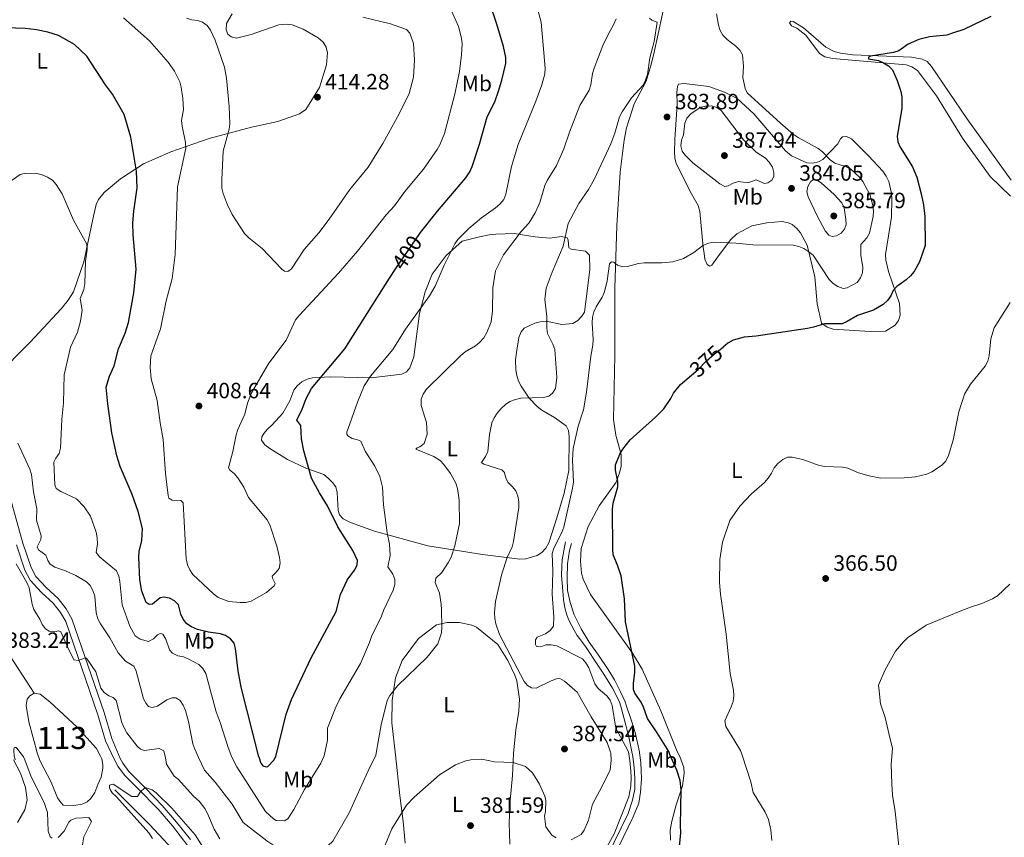
# Model space of a CAD drawing. Units: metres. Extents: x 587243 to 594148, y 4705846 to 4710562.
# Drawn here: x 589272 to 589718, y 4708150 to 4708520 of the extents above; entities that cross this region are included whole.
import ezdxf
from ezdxf.enums import TextEntityAlignment as Align

# ---------------------------------------------------------------- set-up
doc = ezdxf.new("R2010")
doc.units = ezdxf.units.M
doc.header["$MEASUREMENT"] = 0
doc.linetypes.add('DGN Style 3', pattern=[104.39072, 74.5648, -29.82592])
doc.linetypes.add('DGN Style 5', pattern=[52.19536, 22.36944, -29.82592])
for name, color, linetype, lineweight in [('Nivel 11', 7, 'Continuous', 0), ('Nivel 12', 7, 'Continuous', 0), ('Nivel 21', 7, 'Continuous', 0), ('Nivel 22', 7, 'Continuous', 0), ('Nivel 36', 7, 'Continuous', 0), ('Nivel 37', 7, 'Continuous', 0), ('Nivel 4', 7, 'Continuous', 0), ('Nivel 41', 7, 'Continuous', 0), ('Nivel 48', 7, 'Continuous', 0), ('Nivel 5', 7, 'Continuous', 0), ('Nivel 51', 7, 'Continuous', 0), ('Nivel 7', 7, 'Continuous', 0)]:
    doc.layers.add(name, color=color, linetype=linetype, lineweight=lineweight)
doc.styles.add('Style-Arial', font='txt')
doc.styles.add('Style-Arial Narrow', font='txt')
doc.styles.add('Style-Helvetica-Narrow-Oblique', font='txt')

# ---------------------------------------------------------------- blocks, each defined once
blk = doc.blocks.new('5PATER')
at = {"layer": 'Nivel 7', "linetype": 'Continuous', "lineweight": 0}
h = blk.add_hatch(color=51, dxfattribs=at)
edge = h.paths.add_edge_path()
edge.add_ellipse((0, 0), major_axis=(-11, -11.1), ratio=0.999422, start_angle=0, end_angle=360)

msp = doc.modelspace()

# ---------------------------------------------------------------- linework, layer by layer
at = {"layer": 'Nivel 11', "color": 142, "linetype": 'DGN Style 3', "lineweight": 13}
for points in [[(589053.72, 4708500.27, 395.12), (589078.35, 4708476.68, 393.55), (589098.82, 4708458.68, 391.74), (589103.26, 4708453.72, 390.28), (589125.6, 4708424.97, 389.92), (589147.15, 4708398.03, 389.44), (589164.27, 4708377.31, 388.35), (589181.76, 4708353.96, 387.14), (589215.19, 4708302.61, 385.2), (589232.63, 4708280.27, 384.72), (589248.62, 4708260.41, 384.24), (589267.99, 4708232.13, 382.79), (589278.86, 4708215.33, 382.06)], [(589315.37, 4708171.66, 379.11), (589331.06, 4708155.87, 377.8), (589351.64, 4708133.97, 377.06), (589363.12, 4708120.78, 376.31), (589370.02, 4708113.82, 375.74), (589378.48, 4708107.44, 375.37), (589390.34, 4708100.29, 375.37), (589401.16, 4708095.44, 374.43), (589408.35, 4708091.06, 373.77), (589416.14, 4708083.4, 373.12), (589428.45, 4708070.37, 372.27), (589450.06, 4708045.99, 371.14), (589461.34, 4708034.79, 370.58), (589472.03, 4708025.07, 370.11), (589481.08, 4708018.89, 369.64), (589492.96, 4708013.12, 369.26), (589505.23, 4708007.78, 369.17), (589511.92, 4708004.17, 368.98), (589517.4, 4708000.33, 368.89), (589524.85, 4707992.18, 368.42), (589534.81, 4707979.18, 367.58), (589550.24, 4707957.78, 366.26), (589557.16, 4707949.25, 365.88), (589562.11, 4707945.39, 365.88)]]:
    msp.add_polyline3d(points, dxfattribs=at)
at = {"layer": 'Nivel 12', "color": 142, "linetype": 'Continuous', "lineweight": 0, "elevation": 382.02, "flags": 128}
msp.add_lwpolyline([(589309.41, 4708185.67), (589309.97, 4708183.07), (589310, 4708181.34), (589309.25, 4708177.4), (589307.68, 4708174.08), (589306.32, 4708170.41), (589304.42, 4708167.67), (589302.76, 4708166.21), (589300.59, 4708165.13), (589296.73, 4708164.45), (589291.92, 4708164.68), (589290.39, 4708166.46), (589289.42, 4708167.91), (589286.46, 4708175.13), (589281.53, 4708184.59), (589281.28, 4708185.31)], dxfattribs=at)
at = {"layer": 'Nivel 12', "color": 142, "linetype": 'Continuous', "lineweight": 0}
for points in [[(589281.28, 4708185.31, 382.02), (589280.29, 4708187.9, 382.06), (589276.44, 4708202.34, 382.06), (589275.12, 4708209.71, 382.06), (589275.67, 4708212.61, 382.06), (589276.9, 4708214.22, 382.06), (589278.86, 4708215.33, 382.06)], [(589278.86, 4708215.33, 382.06), (589281.6, 4708214.86, 382.06), (589285.96, 4708211.44, 382.06), (589298.34, 4708199.92, 382.06), (589307.13, 4708190.3, 382.06), (589308.74, 4708187.17, 382.02), (589309.41, 4708185.67, 382.02)]]:
    msp.add_polyline3d(points, dxfattribs=at)
at = {"layer": 'Nivel 21', "color": 7, "linetype": 'Continuous', "lineweight": 0}
for points in [[(589255.34, 4708353.47, 389.41), (589257, 4708351.64, 389.45), (589261.21, 4708345.19, 389.21), (589263.82, 4708339.59, 388.85), (589265.33, 4708330.06, 388.6), (589266.8, 4708312.16, 387.27), (589267.75, 4708305.78, 386.79), (589268.76, 4708301.33, 386.55), (589273.64, 4708283.38, 386.43), (589277.4, 4708272.26, 386.79), (589279.54, 4708268.26, 386.79), (589284.3, 4708263.16, 386.67), (589289.68, 4708258.25, 387.4), (589293.32, 4708253.63, 387.4), (589295.96, 4708249.05, 387.15), (589310.5, 4708206.56, 384.01), (589314.05, 4708194.81, 382.92), (589317.8, 4708185.78, 381.58)], [(589553.08, 4708188.79, 378.28), (589551.09, 4708197.56, 377.53), (589549.5, 4708202.88, 377.23), (589547.1, 4708209.97, 377.38), (589546.56, 4708211.43, 377.61), (589544.43, 4708215.94, 377.68), (589541.76, 4708221.35, 377.98), (589538.83, 4708226.06, 378.28), (589534.47, 4708232.61, 378.06), (589530.25, 4708238.54, 377.83), (589526.65, 4708244.45, 377.68), (589523.44, 4708250.88, 377.91), (589521.65, 4708256.41, 378.28), (589520.38, 4708261.89, 378.66), (589520.23, 4708267.38, 378.81), (589520.49, 4708273.95, 378.21), (589521.37, 4708280.03, 378.28), (589522.21, 4708283.2, 378.28)], [(589537.85, 4708058.33, 373.49), (589536.42, 4708062.91, 373.58), (589533.29, 4708071.52, 374.8), (589529.16, 4708077.69, 375.09), (589527.21, 4708082.3, 375.34), (589527.09, 4708086.94, 376.4), (589528.79, 4708096.79, 376.44), (589531.31, 4708108.16, 377.07), (589538.48, 4708133.64, 378.52), (589541.17, 4708140.62, 378.44), (589550.23, 4708159.29, 378.76), (589552.77, 4708165.55, 378.84), (589553.56, 4708170.49, 378.84), (589553.96, 4708176.53, 378.84), (589553.67, 4708183.92, 378.53), (589553.14, 4708188.41, 378.28), (589553.08, 4708188.79, 378.28)], [(589317.8, 4708185.78, 381.58), (589318.94, 4708183.64, 381.35), (589321.66, 4708179.96, 380.82), (589329.16, 4708172.49, 379.48), (589333.4, 4708168.1, 379.43), (589336.84, 4708164.54, 379.38), (589343.35, 4708156.97, 378.78), (589349.68, 4708149.05, 378.57)]]:
    msp.add_polyline3d(points, dxfattribs=at)
at = {"layer": 'Nivel 21', "color": 7, "linetype": 'DGN Style 3', "lineweight": 0}
for points in [[(589270.75, 4708282.5, 386.43), (589274.62, 4708271.05, 386.79), (589277.07, 4708266.49, 386.79), (589282.18, 4708261.01, 386.67), (589287.46, 4708256.18, 387.4), (589290.82, 4708251.93, 387.4), (589293.2, 4708247.79, 387.15), (589307.62, 4708205.63, 384.01), (589311.19, 4708193.83, 382.92), (589314.9, 4708185.74, 381.71)], [(589549.56, 4708188.75, 378.3), (589548.29, 4708195.56, 377.77), (589548.02, 4708196.55, 377.92), (589547.84, 4708197.27, 377.87), (589546.95, 4708200.87, 377.25), (589544.82, 4708208.82, 377.7), (589544.12, 4708210.96, 377.72), (589543.18, 4708213.23, 377.77), (589540.86, 4708217.63, 378.3), (589536.95, 4708224.03, 378.45), (589534.26, 4708228.1, 378.38), (589528.55, 4708236.49, 378.07), (589525.84, 4708240.06, 377.71), (589524.82, 4708241.55, 377.8), (589523.4, 4708243.87, 378.15), (589521.34, 4708247.87, 377.9), (589520.76, 4708249.21, 377.98), (589520.02, 4708251.31, 378.25), (589519.32, 4708254.04, 378.47), (589518.67, 4708257.73, 378.56), (589518.52, 4708259.91, 378.67), (589517.97, 4708265.13, 378.6), (589517.78, 4708268.59, 378.6), (589517.85, 4708272.71, 378.59), (589518.1, 4708275.7, 378.56), (589519.58, 4708283.84, 378.3)], [(589549.56, 4708188.75, 378.3), (589550.08, 4708186.68, 378.28), (589550.73, 4708181.73, 378.65), (589550.97, 4708176.79, 378.66), (589550.9, 4708171.85, 378.56), (589549.87, 4708166.97, 378.84), (589547.93, 4708160.8, 378.84), (589538.39, 4708141.46, 378.28), (589535.21, 4708134.43, 378.66), (589533.46, 4708127.76, 378.66), (589531.82, 4708119.7, 377.81), (589528.86, 4708109.91, 377.25), (589527.53, 4708101.63, 376.68), (589525.62, 4708094.53, 376.4), (589523.32, 4708086.39, 375.56), (589522.42, 4708084.55, 375.56), (589520.84, 4708083.41, 375.46), (589517.84, 4708083.19, 375.46), (589513.35, 4708084.35, 375.28)], [(589314.9, 4708185.74, 381.71), (589316.75, 4708182.26, 381.35), (589319.7, 4708178.27, 380.82), (589327.33, 4708170.68, 379.48), (589333.46, 4708164.33, 379.4), (589334.94, 4708162.8, 379.38), (589341.44, 4708155.23, 378.77), (589348.49, 4708146.24, 378.55)]]:
    msp.add_polyline3d(points, dxfattribs=at)
at = {"layer": 'Nivel 22', "color": 30, "linetype": 'DGN Style 5', "lineweight": 30, "flags": 128}
for points, elevation in [([(589442.74, 4708407.67), (589453.54, 4708423.53)], 400), ([(589576.57, 4708359.33), (589579.64, 4708361.97), (589583.23, 4708365.69), (589587.1, 4708369.11), (589590.92, 4708372.11)], 375)]:
    msp.add_lwpolyline(points, dxfattribs=dict(at, elevation=elevation))
at = {"layer": 'Nivel 36', "color": 92, "linetype": 'Continuous', "lineweight": 0}
for points in [[(589565.41, 4708532.24, 384.74), (589559.62, 4708504.97, 385.61), (589558.19, 4708499.63, 385.61), (589556.08, 4708492.62, 385.61), (589550.65, 4708482.27, 385.42), (589547.18, 4708471.39, 384.93), (589546.16, 4708465.83, 384.84), (589544.27, 4708451.4, 383.87), (589542.82, 4708427.07, 382.13), (589541.89, 4708398.81, 380), (589541.93, 4708368.36, 378.55), (589541.34, 4708339.35, 377.2), (589542.41, 4708332.19, 376.81), (589544.73, 4708323.4, 376.13), (589544.77, 4708318.13, 376.03), (589544.2, 4708315.63, 376.03), (589542.44, 4708310.89, 376.03), (589534.77, 4708300.26, 377.29), (589529.84, 4708290.86, 377.78), (589526.64, 4708280.85, 377.97), (589526.39, 4708275.18, 378.06), (589526.75, 4708269.77, 377.97), (589527.59, 4708266.95, 377.78), (589530.82, 4708259.99, 377.68), (589549.87, 4708233.47, 376.03), (589554.28, 4708226.18, 375.45), (589562.7, 4708207.4, 375.26), (589570.2, 4708189.01, 374.54)], [(589368.5, 4708523.06, 411.96), (589366.01, 4708518.74, 411.67), (589365.77, 4708515.86, 411.57), (589366.58, 4708513.81, 411.67), (589368.11, 4708512.57, 411.76), (589370.47, 4708512, 412.05), (589377.12, 4708513.74, 413.12), (589389.68, 4708518.04, 413.41), (589392.92, 4708518.36, 413.5), (589395.65, 4708518.04, 413.6), (589400.63, 4708516.13, 413.7), (589407.5, 4708512.22, 413.79), (589409.69, 4708510.24, 413.79), (589411.13, 4708507.99, 413.79), (589411.66, 4708505.31, 413.89), (589411.24, 4708499.94, 414.08), (589408.05, 4708489.62, 414.76), (589401.9, 4708479.69, 414.86), (589398.98, 4708477.83, 414.76), (589389.24, 4708474.31, 414.18), (589377.29, 4708471.67, 412.25), (589358.18, 4708466.57, 408.57), (589340.67, 4708460.62, 404.12), (589328.4, 4708455.1, 401.8), (589317.91, 4708448.28, 398.99), (589310.48, 4708442.16, 397.54), (589307.93, 4708439, 397.35), (589306.97, 4708436.63, 397.35), (589305.77, 4708431.37, 397.16), (589301.34, 4708410.76, 395.22), (589296.62, 4708397.19, 395.03), (589294.18, 4708393.42, 394.83), (589290.98, 4708389.38, 394.64), (589277.04, 4708374.31, 392.32), (589261.42, 4708358.78, 390.09)], [(589721.21, 4708440.45, 372.87), (589712.02, 4708449.31, 373.45), (589699.46, 4708466.66, 374.9), (589687.59, 4708485.87, 375.39), (589679, 4708497.36, 376.07), (589676.52, 4708499.05, 376.36), (589673.88, 4708499.97, 376.84), (589640.57, 4708502.8, 378.1), (589637, 4708503.63, 378.2), (589634.6, 4708505.09, 378.2), (589628.43, 4708513.34, 378.58), (589624.31, 4708516.49, 378.49), (589621.9, 4708517.64, 378.49), (589621.04, 4708519.03, 378.49), (589621.66, 4708519.73, 378.49), (589622.74, 4708519.51, 378.39), (589627.33, 4708516.67, 378.29), (589637.44, 4708507.9, 377.81), (589641.33, 4708506.06, 377.52), (589644.12, 4708505.22, 377.32), (589649.77, 4708504.48, 376.26), (589676.34, 4708503.39, 375.49), (589681.14, 4708502.56, 375.49), (589683.4, 4708501.41, 375.39), (589685.34, 4708499.26, 375.29), (589701.35, 4708475.57, 373.55), (589721.48, 4708447.73, 372.68)], [(589664.56, 4708379.36, 374.62), (589668.91, 4708382.03, 374.71), (589670.45, 4708384.13, 374.71), (589671.21, 4708386.54, 374.9), (589670.87, 4708391.88, 375.29), (589665.91, 4708406.33, 376.94), (589664.72, 4708411.51, 377.9), (589664.55, 4708414.07, 377.9), (589667.32, 4708430.96, 377.52), (589667.43, 4708439.17, 377.52), (589667.18, 4708441.88, 377.52), (589666.07, 4708447.14, 377.52), (589664.82, 4708449.53, 377.42), (589663.26, 4708451.77, 377.42), (589656.87, 4708458.7, 378.1), (589649.18, 4708466.44, 378.19), (589646.88, 4708467.48, 378.58), (589645.03, 4708467.38, 379.16), (589644.14, 4708466.49, 379.16), (589642.95, 4708464.1, 379.55), (589636.18, 4708457.08, 381.97), (589634.22, 4708456.05, 382.26), (589631.54, 4708455.45, 382.74), (589628.83, 4708455.54, 382.84), (589621.92, 4708458.74, 383.52), (589619.24, 4708461.01, 383.22), (589615.54, 4708465.15, 383.22), (589604.89, 4708477.77, 381.39), (589597.32, 4708484.74, 381.97), (589591.59, 4708487.54, 381.97), (589584.48, 4708490.12, 382.64), (589573.25, 4708491.47, 383.8), (589570.71, 4708491.18, 384.1), (589570.22, 4708490.15, 384.1), (589569.98, 4708487.43, 384.1), (589570.18, 4708482.01, 384), (589569.07, 4708466.07, 384.58), (589568.9, 4708460.4, 384.48), (589569.11, 4708457.86, 384.39), (589569.63, 4708455.33, 384.1), (589576.63, 4708441.51, 383.13), (589579.69, 4708436.24, 382.74), (589580.45, 4708433.57, 382.74), (589581.91, 4708417.37, 380.23), (589582.37, 4708414.53, 379.64), (589582.73, 4708411.99, 379.55), (589583.72, 4708409.48, 379.64), (589584.92, 4708408.77, 379.64), (589585.9, 4708409.21, 379.74), (589588.86, 4708413.39, 379.94), (589594.44, 4708420.81, 380.81), (589597.17, 4708423.43, 381), (589603.96, 4708426.97, 381.1), (589610.71, 4708428.4, 381.1), (589617.65, 4708428.99, 381.48), (589620.63, 4708428.37, 381.58), (589622.3, 4708427.61, 381.58), (589624.32, 4708425.85, 381.58), (589625.98, 4708423.93, 381.48), (589628.98, 4708418.27, 381.29), (589632.52, 4708403.89, 379.55), (589633.54, 4708391.69, 378.29), (589635.55, 4708382.89, 376.45), (589638.04, 4708381.08, 376.07), (589640.88, 4708380.22, 375.78), (589657.59, 4708379.23, 374.9), (589664.56, 4708379.36, 374.62)], [(589522.06, 4708416.4, 385.02), (589528.54, 4708415.5, 383.57), (589530.48, 4708413.82, 383.38), (589530.52, 4708407.16, 383.28), (589528.18, 4708387.97, 383.19), (589526.97, 4708386.05, 383.28), (589525.13, 4708384.17, 383.38), (589522.88, 4708382.73, 383.48), (589517.94, 4708382.32, 383.96), (589510.81, 4708383.81, 385.99), (589508.11, 4708383.6, 386.57), (589505.66, 4708383, 387.15), (589500.82, 4708380.66, 388.41), (589499.44, 4708378.96, 388.7), (589498.33, 4708376.5, 388.9), (589497.28, 4708369.7, 389.38), (589496.92, 4708366.35, 389.09), (589497, 4708361.78, 388.51), (589497.44, 4708359.17, 387.83), (589498.27, 4708356.73, 387.73), (589499.47, 4708354.47, 387.15), (589503.09, 4708348.93, 386.09), (589506.69, 4708345.24, 385.51), (589508.87, 4708343.57, 384.64), (589514.63, 4708340.23, 382.7), (589519.78, 4708336.39, 382.32), (589520.9, 4708334.28, 382.03), (589521.19, 4708331.66, 381.83), (589520.99, 4708316.15, 381.54), (589518.96, 4708305.97, 382.32), (589515.6, 4708294.71, 382.99), (589512.07, 4708283.52, 382.9), (589510.66, 4708280.97, 382.9), (589508.89, 4708279.09, 382.9), (589506.72, 4708277.67, 383.38), (589501.52, 4708276.23, 384.44), (589498.82, 4708276.09, 385.32), (589481.97, 4708278.16, 388.31), (589457.2, 4708282.14, 392.57), (589433.07, 4708288.71, 397.31), (589422.09, 4708292.64, 399.73), (589418.83, 4708294.33, 400.02), (589417.18, 4708296.18, 400.12), (589416.62, 4708298.09, 400.12), (589416.04, 4708306.27, 399.34), (589415.44, 4708308.8, 399.34), (589414.02, 4708310.82, 399.44), (589411.98, 4708312.73, 399.63), (589410.03, 4708314.41, 399.73), (589401.9, 4708317.24, 400.6), (589393.56, 4708321.22, 401.96), (589385.55, 4708326.15, 403.5), (589383.37, 4708327.82, 403.5), (589381.87, 4708329.91, 403.5), (589381.94, 4708331.54, 403.5), (589382.87, 4708332.99, 403.41), (589384.55, 4708335.01, 403.21), (589386.7, 4708336.83, 403.12), (589391.54, 4708342.19, 402.15), (589394.66, 4708347.78, 402.15), (589396.42, 4708352.6, 402.44), (589397.94, 4708354.62, 402.34), (589400.1, 4708356.43, 401.86), (589402.44, 4708357.56, 401.57), (589404.89, 4708358.16, 401.37), (589410.14, 4708358.51, 401.28), (589413.23, 4708358.67, 400.31), (589431.55, 4708358.15, 395.28), (589445.34, 4708359.79, 394.12), (589447.45, 4708360.91, 393.73), (589448.98, 4708362.77, 393.64), (589450.81, 4708367.75, 393.73), (589453.44, 4708387.26, 395.67), (589455.95, 4708397.08, 396.44), (589459.18, 4708405.07, 396.63), (589465.55, 4708413.62, 396.25), (589472.74, 4708420.04, 395.76), (589480.53, 4708422.07, 394.41), (589484.91, 4708422.92, 394.12), (589487.91, 4708423.23, 393.64), (589496.34, 4708423.51, 392.96), (589505.8, 4708421.99, 388.99), (589512.49, 4708421.49, 387.73), (589517.73, 4708422.15, 385.9), (589520.23, 4708421.65, 385.61), (589520.75, 4708420.6, 385.51), (589521.09, 4708417.05, 385.02), (589522.06, 4708416.4, 385.02)], [(589442.52, 4708187.38, 388.35), (589440.93, 4708201.92, 390.13), (589441.02, 4708212.07, 390.98), (589442.5, 4708222.3, 391.22), (589445.5, 4708230.13, 391.95), (589452.88, 4708240.2, 391.7), (589461.17, 4708246.37, 390.74), (589465.92, 4708247.31, 390.01), (589471.5, 4708247.45, 389.04), (589477.14, 4708246.19, 387.84), (589479.21, 4708245.21, 387.47), (589488.84, 4708237.34, 386.26), (589493.47, 4708230.22, 386.63), (589496.61, 4708223.49, 386.99), (589497.51, 4708220.98, 386.87), (589498.64, 4708212.67, 387.11), (589498.38, 4708207.23, 387.11), (589497.12, 4708198.79, 386.87), (589496.01, 4708188.06, 385.69)], [(589446.9, 4708147.5, 382.87), (589446.01, 4708157.27, 384.38), (589444.51, 4708169.07, 386.06), (589442.52, 4708187.38, 388.35)], [(589496.01, 4708188.06, 385.69), (589495.55, 4708178.03, 384), (589494.51, 4708166.69, 383.06), (589493.97, 4708156.57, 381.75), (589494.37, 4708146.96, 380.52)], [(589567.05, 4708148.85, 375.46), (589566.95, 4708153.3, 375.56), (589567.71, 4708157.36, 375.46), (589569.73, 4708164.82, 375.37), (589572.49, 4708173.46, 374.9), (589573.32, 4708179.08, 374.8), (589573.1, 4708181.72, 374.8), (589571.3, 4708186.71, 374.62), (589570.2, 4708189.01, 374.54)], [(589271.34, 4708156.77, 387.16), (589274.64, 4708162.52, 386.32), (589275.72, 4708167.13, 386.13), (589274.95, 4708172.67, 385.76), (589272.58, 4708179.15, 385.1), (589269.44, 4708185.16, 384.9)]]:
    msp.add_polyline3d(points, dxfattribs=at)
at = {"layer": 'Nivel 4', "color": 30, "linetype": 'Continuous', "lineweight": 30, "flags": 128}
for points, elevation in [([(589453.54, 4708423.53), (589453.83, 4708423.95), (589461.51, 4708433.68), (589474.32, 4708448.76), (589476.27, 4708451.56), (589477.28, 4708453.85), (589480.53, 4708464.06), (589484.06, 4708476.37), (589487.49, 4708483.17), (589489.2, 4708487.96), (589490.74, 4708492.96), (589492.57, 4708500.62), (589492.51, 4708503.26), (589491.53, 4708508.23), (589488.45, 4708518.44), (589484.96, 4708528.59)], 400), ([(589712.2, 4708521.79), (589699.96, 4708515.99), (589694.93, 4708514.23), (589692.28, 4708513.41), (589684.49, 4708512.66), (589679.56, 4708511.47), (589674.83, 4708509.34), (589670.54, 4708506.34), (589668.17, 4708505.54), (589657.79, 4708503.9), (589656.88, 4708503.47), (589656.76, 4708502.6), (589661.34, 4708501.94), (589663.62, 4708500.91), (589665.9, 4708499.43), (589667.64, 4708497.63), (589669.76, 4708492.87), (589671.47, 4708487.85), (589671.91, 4708485.39), (589671.99, 4708480.22), (589669.78, 4708467.57), (589670.16, 4708465), (589671.14, 4708462.64), (589676.74, 4708453.71), (589678.74, 4708449.06), (589680.72, 4708441.56), (589681.7, 4708436.49), (589682.3, 4708431.28), (589682.43, 4708418.09), (589679.94, 4708410.76), (589677.45, 4708406.3), (589675.91, 4708404.33), (589673.94, 4708402.58), (589669.66, 4708399.58), (589668, 4708397.71), (589666.91, 4708395.4), (589665.4, 4708393.19), (589663.51, 4708391.42), (589659.12, 4708388.91), (589651.84, 4708386.37), (589647.23, 4708383.64), (589644.92, 4708382.69), (589636.96, 4708382.69), (589631.94, 4708381.1), (589629.16, 4708380.56), (589605.92, 4708377.08), (589600.47, 4708376.58), (589595.54, 4708375.19), (589593.14, 4708373.85), (589590.92, 4708372.11)], 375), ([(589380.59, 4708186.59), (589372.64, 4708218.05), (589371.28, 4708225.46), (589370.09, 4708235.67), (589369.38, 4708238.01), (589367.75, 4708239.92), (589365.57, 4708241.48), (589363.22, 4708242.31), (589357.87, 4708242.99), (589352.85, 4708244.24), (589350.1, 4708245.38), (589348.04, 4708246.8), (589346.38, 4708248.88), (589345.25, 4708251.11), (589344.25, 4708255.4), (589342.44, 4708257.14), (589340.15, 4708258.36), (589337.57, 4708258.82), (589335.9, 4708258.55), (589332.37, 4708255.72), (589330.93, 4708255.58), (589329.56, 4708256.42), (589327.56, 4708261.51), (589326.73, 4708266.71), (589326.22, 4708276.99), (589326.46, 4708279.47), (589327.6, 4708284.58), (589327.94, 4708289.91), (589325.88, 4708297.61), (589323.21, 4708305.34), (589317.81, 4708318.07), (589316.29, 4708322.92), (589314, 4708333.35), (589312.12, 4708346.34), (589311.44, 4708354), (589312.91, 4708358.98), (589315.11, 4708363.68), (589316.98, 4708371.37), (589320, 4708378.41), (589321.51, 4708383.28), (589323.97, 4708396.76), (589324.97, 4708407.46), (589323.63, 4708422.93), (589323.58, 4708428.41), (589323.95, 4708433.69), (589325.48, 4708444.21), (589325.21, 4708451.82), (589322.66, 4708467.14), (589319.55, 4708477.49), (589314.3, 4708486.72), (589311.16, 4708490.87), (589302.66, 4708503.9), (589297.1, 4708509.22), (589289.83, 4708513.17), (589285.07, 4708514.77), (589279.94, 4708515.84), (589274.68, 4708516.47), (589261.45, 4708516.79)], 400), ([(589388.27, 4708186.68), (589393.02, 4708205.81), (589395.36, 4708212.57), (589404.25, 4708231.31), (589415.6, 4708252.37), (589417.64, 4708260.07), (589419.74, 4708264.64), (589420.85, 4708266.89), (589424.05, 4708271.26), (589425.2, 4708273.52), (589425.26, 4708275.5), (589423.19, 4708280.06), (589416.38, 4708290.65), (589411.77, 4708300.15), (589408.04, 4708306.03), (589404.48, 4708312.7), (589400.97, 4708325.18), (589399.95, 4708330.53), (589399.69, 4708336.59), (589397.78, 4708339.09), (589400.22, 4708344.02), (589402.01, 4708348.76), (589404.46, 4708353.31), (589419.54, 4708371.27), (589439.78, 4708403.33), (589442.74, 4708407.67)], 400), ([(589566.3, 4708188.96), (589561.14, 4708197.38), (589556.63, 4708203.95), (589554.93, 4708208.99), (589553.84, 4708211.27), (589550.97, 4708215.42), (589550.4, 4708217.04), (589550.3, 4708219.77), (589550.97, 4708224.87), (589551.01, 4708227.56), (589546.73, 4708247.63), (589546.23, 4708258.14), (589544.7, 4708268.53), (589543.14, 4708273.36), (589541.16, 4708278.05), (589540.92, 4708280.61), (589540.78, 4708298.75), (589541.09, 4708301.35), (589543.3, 4708308.77), (589543.22, 4708311.26), (589542.17, 4708316.3), (589542.26, 4708318.8), (589544.14, 4708323.66), (589545.52, 4708325.9), (589548.86, 4708330.1), (589560.34, 4708340.4), (589564.09, 4708344.14), (589567.3, 4708348.83), (589568.44, 4708351.17), (589571.67, 4708355.1), (589576.57, 4708359.33)], 375), ([(589570.64, 4708139.87), (589571.77, 4708152.06), (589571.59, 4708155.42), (589571.9, 4708171.61), (589571.51, 4708175.8), (589569.94, 4708180.55), (589566.76, 4708187.66), (589566.3, 4708188.96)], 375), ([(589380.59, 4708186.59), (589381.51, 4708183.64), (589382.39, 4708182.53), (589383.97, 4708181.99), (589384.74, 4708182.19), (589387.47, 4708184.99), (589388.27, 4708186.68)], 400)]:
    msp.add_lwpolyline(points, dxfattribs=dict(at, elevation=elevation))
at = {"layer": 'Nivel 5', "color": 30, "linetype": 'Continuous', "lineweight": 0, "flags": 128}
for points, elevation in [([(589467.89, 4708524.47), (589471.06, 4708517.25), (589472.41, 4708512.07), (589472.67, 4708509.52), (589472.44, 4708504.5), (589471.48, 4708496.95), (589469.37, 4708486.66), (589464.67, 4708468.86), (589462.67, 4708463.76), (589461.44, 4708461.58), (589455.26, 4708452.73), (589446.82, 4708442.62), (589442.01, 4708436.11), (589438.27, 4708432.08), (589425.33, 4708415.56), (589416.63, 4708405.66), (589398.91, 4708386.43), (589397.29, 4708384.49), (589392.92, 4708375.23), (589385.18, 4708364.77), (589377.32, 4708351.45), (589375.49, 4708346.66), (589374.19, 4708341.77), (589371.08, 4708334.76), (589370.3, 4708332.31), (589368.84, 4708324.83), (589366.82, 4708317.43), (589367.48, 4708316.38), (589369.45, 4708314.84), (589371.16, 4708312.89), (589373.79, 4708308.61), (589375.94, 4708303.98), (589384.34, 4708293.92), (589385.61, 4708291.64), (589388.78, 4708281.95), (589390.02, 4708276.89), (589390.32, 4708274.41), (589389.79, 4708271.81), (589388.51, 4708270.11)], 405), ([(589507.11, 4708524.19), (589508.48, 4708519.29), (589510.4, 4708498.47), (589510.22, 4708495.83), (589508.86, 4708490.83), (589506.16, 4708483.49), (589498.12, 4708463.8), (589495.12, 4708453.88), (589492.49, 4708441.3), (589491.65, 4708438.95), (589489.77, 4708436.84), (589487.76, 4708435.17), (589481.53, 4708430.59), (589475.68, 4708425.75), (589470.84, 4708420.89), (589469.38, 4708418.86), (589464.63, 4708409.19), (589460.52, 4708399.73), (589457.93, 4708395.38), (589447.05, 4708380.28), (589441.31, 4708371.05), (589431.22, 4708358.9), (589428.38, 4708354.55), (589425.28, 4708347.19), (589421.02, 4708335.22), (589420.55, 4708333.67), (589420.51, 4708332.64), (589420.94, 4708331.9), (589422.88, 4708330.67), (589425.38, 4708330.15), (589426.76, 4708329.5), (589428.84, 4708324.95), (589433.18, 4708318.25), (589435.38, 4708313.54), (589436.65, 4708308.69), (589437.05, 4708300.66)], 395), ([(589599.72, 4708504.44), (589598.54, 4708506.59), (589596.76, 4708508.35), (589592.77, 4708511.44), (589590.87, 4708513.41), (589589.56, 4708515.54), (589588.83, 4708517.98), (589587.92, 4708522.99)], 380), ([(589345.38, 4708489.83), (589344.76, 4708492.3), (589343.66, 4708494.71), (589342.43, 4708497.05), (589339.53, 4708501.22), (589331.01, 4708510.82), (589319.24, 4708521.19)], 405), ([(589363.78, 4708447.94), (589364.47, 4708460.79), (589367.19, 4708470.75), (589367.51, 4708473.23), (589367.19, 4708481.11), (589365.9, 4708493.91), (589365.1, 4708498.89), (589360.89, 4708511.06), (589358.65, 4708515.7), (589357.17, 4708517.72), (589355.16, 4708519.26), (589352.79, 4708520.05), (589350.27, 4708520.35), (589347.79, 4708521.06)], 410), ([(589427.69, 4708521.53), (589440.3, 4708518.56), (589447.53, 4708515.88), (589449.08, 4708514.29), (589450.69, 4708509.62), (589451.19, 4708502), (589450.65, 4708494.39), (589448.69, 4708487), (589444.2, 4708477.78), (589436.79, 4708464.39), (589430.16, 4708453.53), (589421.86, 4708443.45), (589412.4, 4708429.99), (589407.75, 4708423.89), (589401.17, 4708416.26), (589395.47, 4708407.51), (589393.73, 4708406.41), (589392.27, 4708406.49), (589391.05, 4708407.4), (589382.14, 4708416.79), (589376.01, 4708421.65), (589374.11, 4708423.53), (589368.5, 4708432.1), (589366.25, 4708436.83), (589364.4, 4708441.64), (589363.91, 4708444.1), (589363.78, 4708447.94)], 410), ([(589433.69, 4708187.26), (589434.99, 4708195.1), (589436, 4708201.07), (589438.76, 4708212.05), (589440.01, 4708214.35), (589443.49, 4708218.74), (589456.88, 4708231.64), (589461.7, 4708237.72), (589463.33, 4708242.73), (589463.55, 4708245.31), (589463.42, 4708253.05), (589463.28, 4708255.71), (589462.44, 4708260.64), (589460.56, 4708265.55), (589460.77, 4708267.44), (589463.5, 4708270.09), (589466.58, 4708274.69), (589467.73, 4708277.01), (589469.38, 4708282.03), (589471.49, 4708292.27), (589471.44, 4708302.81), (589470.58, 4708308.01), (589469.82, 4708310.42), (589467.49, 4708314.87), (589464.46, 4708318.99), (589462.71, 4708320.77), (589459.96, 4708322.53), (589451.68, 4708325.83), (589452.39, 4708326.47), (589453.59, 4708326.89), (589455.52, 4708328.49), (589456.84, 4708332.72), (589456.61, 4708337.95), (589454.2, 4708345.72), (589454.23, 4708348.49), (589455.08, 4708350.83), (589456.53, 4708352.98), (589472.18, 4708368.24), (589474.09, 4708369.91), (589478.7, 4708372.64), (589480.61, 4708374.25), (589482.5, 4708376.28), (589483.93, 4708378.68), (589485.94, 4708383.5), (589486.43, 4708388.56), (589486.7, 4708398.99), (589487.8, 4708406.72), (589491.41, 4708413.89), (589499.52, 4708424.39), (589502.87, 4708428.26), (589505.79, 4708432.98), (589507.98, 4708437.56), (589510.16, 4708445.31), (589511.22, 4708447.57), (589515.53, 4708454.4), (589518.84, 4708461.9), (589521.32, 4708469.42), (589526.02, 4708481.47), (589530.28, 4708488.5), (589530.99, 4708490.89), (589531.8, 4708496.08), (589532.56, 4708498.46), (589536.47, 4708508.71), (589538.81, 4708513.7), (589541.49, 4708518.3), (589542.44, 4708520.73)], 390), ([(589561.02, 4708519.24), (589559.76, 4708510.46), (589557.82, 4708503.05), (589556.65, 4708495.54), (589555.82, 4708492.97), (589554.67, 4708490.75), (589549.46, 4708485.05), (589545.16, 4708478.63), (589543.99, 4708476.38), (589541.87, 4708469.04), (589540.04, 4708464.24), (589532.52, 4708447.94), (589529.99, 4708443.43), (589525.61, 4708437.21), (589520.82, 4708428.03), (589518.5, 4708417.88), (589513.52, 4708406.03), (589510.81, 4708398.73), (589510.13, 4708393.61), (589511.12, 4708386), (589511.14, 4708380.68), (589511.45, 4708378.2), (589513.86, 4708373.48), (589514.7, 4708371.01), (589515.57, 4708358.31), (589514.98, 4708353.37), (589513.71, 4708351.22), (589512.05, 4708349.88), (589509.62, 4708349.27), (589499.34, 4708349.04), (589496.89, 4708348.41), (589494.4, 4708347.48), (589492.32, 4708346.11), (589490.42, 4708344.32), (589488.56, 4708342.24), (589487.21, 4708340.13), (589486.22, 4708337.78), (589485.13, 4708332.59), (589484.39, 4708324.88), (589483.35, 4708322.61), (589481.44, 4708319.82), (589482.51, 4708319.08), (589490.74, 4708316.5), (589491.96, 4708315.31), (589492.54, 4708312.79), (589493.58, 4708310.71), (589495.45, 4708309.02), (589497.07, 4708306.96), (589497.92, 4708304.61), (589498.41, 4708302.02), (589498.44, 4708299.48), (589495.98, 4708284.09), (589495.32, 4708281.67), (589493.15, 4708276.87), (589490.75, 4708269.43), (589487.86, 4708256.89), (589487.36, 4708251.89), (589487.53, 4708249.23), (589487.97, 4708246.7), (589489.65, 4708241.93), (589500.78, 4708220.66), (589502.28, 4708218.86), (589504.15, 4708217.83), (589506.21, 4708217.71), (589513.11, 4708220.94), (589515.45, 4708221.8), (589516.94, 4708221.98), (589519.16, 4708220.75), (589524.89, 4708215.79), (589531.12, 4708204.62), (589538.37, 4708193.01), (589540, 4708188.63)], 385), ([(589557.62, 4708521.01), (589558.64, 4708520.25), (589561.02, 4708519.24)], 385), ([(589548.03, 4708188.73), (589546.79, 4708191.43), (589542.3, 4708199.54), (589540.69, 4708209.74), (589539.78, 4708212.19), (589538.21, 4708214.14), (589534.29, 4708217.53), (589532.85, 4708219.57), (589530.1, 4708226.87), (589528.83, 4708229.05), (589527.24, 4708230.98), (589515.67, 4708236.75), (589513.12, 4708237.31), (589510.62, 4708237.26), (589508.4, 4708236.38), (589506.47, 4708236.56), (589506.01, 4708237.47), (589505.94, 4708239.56), (589506.76, 4708240.78), (589510.54, 4708242.26), (589512.6, 4708243.69), (589514.1, 4708245.71), (589514.29, 4708249.96), (589513.58, 4708260.14), (589513.82, 4708270.52), (589513.44, 4708278.66), (589514.21, 4708281.04), (589517.96, 4708288.17), (589518.82, 4708290.52), (589522.77, 4708308.25), (589523.19, 4708310.87), (589522.74, 4708321.1), (589523.04, 4708326.25), (589525.23, 4708336.31), (589527.73, 4708343.65), (589529.05, 4708351.69), (589531.03, 4708367.94), (589532, 4708372.98), (589532.15, 4708375.48), (589531.62, 4708383.1), (589531.76, 4708385.61), (589532.41, 4708388.05), (589533.48, 4708390.34), (589536.21, 4708394.73), (589537.19, 4708397.13), (589538.48, 4708402.12), (589539.43, 4708409.75), (589540.45, 4708410.77), (589541.45, 4708410.53), (589543.1, 4708409.25), (589545.53, 4708408.4), (589547.57, 4708408.59), (589552.68, 4708409.93), (589555.16, 4708410.23), (589563.1, 4708410.3), (589568.23, 4708410.79), (589573.04, 4708412.31), (589577.64, 4708414.95), (589581.68, 4708417.95), (589583.9, 4708419.1), (589586.38, 4708419.56), (589596.68, 4708419.21), (589604.44, 4708418.37), (589622.7, 4708418.2), (589625.2, 4708417.67), (589627.51, 4708416.71), (589629.84, 4708415.29), (589631.74, 4708413.67), (589638.97, 4708402.78), (589640.82, 4708400.92), (589642.97, 4708399.52), (589645.33, 4708398.69), (589647.2, 4708398.95), (589651.64, 4708401.39), (589653.21, 4708403.42), (589654.06, 4708405.77), (589654.23, 4708408.36), (589653.39, 4708413.55), (589653.39, 4708418.6), (589656.14, 4708421.54), (589657.3, 4708423.75), (589658.87, 4708431.22), (589659.06, 4708433.72), (589658.74, 4708436.2), (589657.4, 4708441.23), (589654.2, 4708447.07), (589652.73, 4708449.08), (589648.67, 4708452.82), (589646.41, 4708453.89), (589641.54, 4708455.42), (589639.48, 4708456.85), (589635.99, 4708460.57), (589633.97, 4708462.05), (589624.9, 4708466.98), (589622.76, 4708468.49), (589616.89, 4708473.48), (589601.85, 4708487.28), (589600.93, 4708489.21), (589599.94, 4708494.18), (589600.14, 4708499.34), (589599.72, 4708504.44)], 380), ([(589388.51, 4708270.11), (589386.66, 4708268.42), (589386.84, 4708267.39), (589388.02, 4708265.03), (589387.55, 4708263.95), (589384.05, 4708260.92), (589377.18, 4708257.09), (589374.76, 4708256.47), (589372.16, 4708256.41), (589367.03, 4708256.94), (589362.16, 4708258.75), (589360.01, 4708260.31), (589350.75, 4708269.19), (589349.28, 4708271.27), (589348.22, 4708273.54), (589347.74, 4708276.17), (589346.27, 4708301.63), (589345.3, 4708302.58), (589341.32, 4708302.75), (589339.87, 4708303.68), (589339.59, 4708304.85), (589338.29, 4708314.9), (589337.25, 4708330.22), (589335.88, 4708337.74), (589334.55, 4708347.88), (589331.87, 4708357.71), (589331.34, 4708362.87), (589331.63, 4708368.1), (589336.04, 4708380.38), (589338.66, 4708393), (589341.4, 4708403.13), (589342.75, 4708414.09), (589343.79, 4708444.74), (589347.6, 4708462.21), (589347.45, 4708464.71), (589345.81, 4708472.19), (589345.62, 4708474.68), (589346.5, 4708479.71), (589346.14, 4708484.77), (589345.38, 4708489.83)], 405), ([(589572.96, 4708468.23), (589572.15, 4708465.8), (589571.84, 4708463.31), (589572.4, 4708460.87), (589573.68, 4708459.19), (589577.22, 4708455.63), (589589.45, 4708446.02), (589591.69, 4708444.91), (589593.2, 4708445.14), (589595.51, 4708446.38), (589597.89, 4708447.14), (589602.11, 4708446.46), (589605.97, 4708447.86), (589609.64, 4708446.2), (589611.15, 4708446.46), (589613.04, 4708447.68), (589613.94, 4708449.34), (589613.98, 4708451.19), (589613.37, 4708453.62), (589611.86, 4708455.81), (589610.13, 4708457.63), (589605.98, 4708460.46), (589600.16, 4708465.94), (589590.06, 4708479.31), (589587.88, 4708480.71), (589585.49, 4708481.45), (589582.91, 4708481.3), (589580.52, 4708480.58), (589576.3, 4708477.71), (589574.53, 4708475.82), (589573.61, 4708473.49), (589572.96, 4708468.23)], 385), ([(589368.32, 4708186.43), (589366.72, 4708190.78), (589363.04, 4708202.05), (589361.33, 4708206.99), (589356.61, 4708224.33), (589355.19, 4708226.51), (589353.4, 4708228.28), (589348.96, 4708230.77), (589346.48, 4708231.78), (589343.9, 4708232.33), (589341.56, 4708233.43), (589340.15, 4708235.05), (589338.4, 4708239.82), (589337.04, 4708242.05), (589335.83, 4708242.38), (589334.7, 4708241.76), (589332.87, 4708239.95), (589330.64, 4708238.82), (589326.78, 4708239.77), (589324.65, 4708241.38), (589322.23, 4708245.75), (589318.68, 4708255.33), (589317.56, 4708265.93), (589317.15, 4708268.41), (589316.16, 4708270.71), (589308.49, 4708277.13), (589306.88, 4708279.1), (589307.54, 4708283.03), (589307.38, 4708285.7), (589306.88, 4708288.23), (589304.3, 4708295.46), (589301.5, 4708299.75), (589297.94, 4708303.33), (589290.91, 4708306.7), (589288.86, 4708308.13), (589288.22, 4708309.68), (589287.76, 4708319.95), (589288.58, 4708321.8), (589290.08, 4708323.87), (589290.78, 4708326.27), (589291.4, 4708339.33), (589292.12, 4708346.84), (589292.36, 4708359.62), (589295.28, 4708372.04), (589298.46, 4708378.94), (589299.84, 4708383.8), (589300.58, 4708388.83), (589299.68, 4708394.05), (589301.35, 4708398.25), (589301.78, 4708400.85), (589302.1, 4708411.07), (589302.76, 4708416.28), (589302.62, 4708418.78), (589296.57, 4708429.66), (589291.46, 4708441.51), (589288.8, 4708445.8), (589287.19, 4708447.71), (589284.93, 4708449.14), (589282.45, 4708450.14), (589280, 4708450.7), (589274.96, 4708450.85), (589272.42, 4708450.27), (589268.44, 4708447.37)], 395), ([(589633.6, 4708431.57), (589637.2, 4708424.78), (589638.8, 4708422.77), (589640.43, 4708422.23), (589642.29, 4708422.51), (589644.43, 4708423.68), (589646.01, 4708425.53), (589646.69, 4708427.65), (589646.56, 4708429.96), (589645.81, 4708435.13), (589644.74, 4708437.39), (589641.24, 4708441.17), (589635.39, 4708446.51), (589633.27, 4708447.85), (589631.6, 4708447.87), (589630.54, 4708446.97), (589629.28, 4708444.81), (589628.91, 4708442.47), (589629.47, 4708440.16), (589633.6, 4708431.57)], 385), ([(589598.81, 4708189.38), (589598, 4708190.94), (589592.16, 4708200.31), (589591.79, 4708202.78), (589594.62, 4708209.17), (589595.45, 4708211.66), (589595.85, 4708214.18), (589595.68, 4708216.68), (589594.15, 4708224.21), (589592.36, 4708242.06), (589589.78, 4708260.27), (589589.29, 4708265.47), (589589.52, 4708275.84), (589590.66, 4708283.76), (589594.07, 4708293.51), (589598.56, 4708300.13), (589603.82, 4708305.65), (589609.75, 4708310.8), (589611.39, 4708312.68), (589612.94, 4708314.95), (589614.09, 4708317.49), (589615.73, 4708319.37), (589617.96, 4708321.19), (589620.19, 4708322.31), (589622.24, 4708322.33), (589627.12, 4708321.14), (589634.52, 4708318.5), (589637.06, 4708318.07), (589645.03, 4708317.75), (589647.48, 4708317.23), (589652.26, 4708315.23), (589657.16, 4708313.73), (589662.35, 4708312.8), (589673.03, 4708312.83), (589678.08, 4708313.3), (589683.18, 4708314.55), (589685.56, 4708315.67), (589689.86, 4708318.41), (589691.7, 4708320.33), (589692.86, 4708322.55), (589695.15, 4708330.01), (589697.8, 4708342.75), (589700.27, 4708350.78), (589703.1, 4708355.31), (589709.65, 4708363.41), (589710.84, 4708365.71), (589711.49, 4708368.13), (589712.22, 4708375.79), (589713.74, 4708380.82), (589720.97, 4708392.3)], 370), ([(589353.24, 4708186.23), (589351.57, 4708189.99), (589350.71, 4708192.43), (589348.77, 4708202.53), (589347.35, 4708207.58), (589346.39, 4708209.98), (589344.98, 4708212.04), (589343.04, 4708213.21), (589341.34, 4708213.21), (589338.98, 4708212.37), (589334.7, 4708209.49), (589332.27, 4708208.85), (589330.63, 4708209.34), (589329.49, 4708210.62), (589328.34, 4708212.84), (589325.07, 4708225.38), (589323.93, 4708227.61), (589320.25, 4708229.79), (589316.92, 4708233.57), (589313.09, 4708240.44), (589308.81, 4708246.76), (589307.71, 4708249.01), (589306.88, 4708251.69), (589306.25, 4708259.3), (589305.45, 4708261.88), (589304.26, 4708264.08), (589302.47, 4708265.83), (589297.76, 4708268.65), (589293.08, 4708270.72), (589288.18, 4708272.45), (589286.05, 4708273.76), (589284.96, 4708275.53), (589284.13, 4708277.92), (589280.74, 4708280.27), (589280.11, 4708281.72), (589281.9, 4708284.93), (589281.94, 4708286.56), (589279.84, 4708293.71), (589280.01, 4708298.87), (589278.53, 4708306.55), (589277.65, 4708314.37), (589276.84, 4708316.89), (589271.35, 4708328.63)], 390), ([(589437.05, 4708300.66), (589438.8, 4708287.97), (589439.87, 4708282.82), (589440.04, 4708277.68), (589439.03, 4708272.63), (589441.29, 4708269.21), (589442.2, 4708266.83), (589442.15, 4708264.58), (589441.45, 4708262.08), (589437.04, 4708252.75), (589436.2, 4708250.23), (589431.58, 4708241.04), (589430.72, 4708238.36), (589426.65, 4708228.83), (589417.3, 4708212.73), (589415.44, 4708208.99), (589411.78, 4708199.46), (589411.75, 4708194.15), (589410.28, 4708186.96)], 395), ([(589338.26, 4708186.04), (589337.54, 4708189.27), (589335.38, 4708190.38), (589328.78, 4708189.47), (589326.99, 4708190.01), (589325.54, 4708191.38), (589320.82, 4708197.4), (589319.63, 4708199.72), (589318.6, 4708202.07), (589315.99, 4708212.03), (589314.59, 4708213.42), (589312.6, 4708214.19), (589310.59, 4708215.68), (589309, 4708217.69), (589306.82, 4708225.01), (589302.52, 4708231.19), (589302.07, 4708231.34), (589298.8, 4708230.18), (589296.86, 4708230.5), (589294.03, 4708236.02), (589290.92, 4708243.19), (589289.81, 4708243.53), (589288.18, 4708243.14), (589285.64, 4708243.44), (589284.02, 4708244.48), (589282.48, 4708246.45), (589281.39, 4708248.85), (589278.68, 4708253.23), (589277.94, 4708255.62), (589276.49, 4708263.12), (589275.52, 4708265.43), (589270.6, 4708274)], 385), ([(589667.66, 4708190.26), (589666.17, 4708196.54), (589664.34, 4708204.29), (589662.25, 4708210.47), (589661.73, 4708216.39), (589661.42, 4708219.01), (589664.25, 4708225.62), (589668.99, 4708234.44), (589672.74, 4708238.59), (589674.53, 4708240.37), (589683.02, 4708246.17), (589698.29, 4708252.51), (589703.05, 4708254.39), (589708.16, 4708255.97), (589713.07, 4708258.11), (589715.29, 4708259.42), (589720.82, 4708264.7)], 365), ([(589270.2, 4708185.17), (589269.76, 4708187.16), (589269.55, 4708189.18), (589269.54, 4708189.95), (589269.71, 4708190.68), (589270.02, 4708190.81), (589270.66, 4708190.73), (589271.02, 4708190.44), (589274.04, 4708186.59), (589274.55, 4708185.23)], 385), ([(589522.14, 4708149), (589526.57, 4708151.31), (589528.06, 4708153.3), (589529.98, 4708157.92), (589531.79, 4708165.1), (589536.08, 4708173.01), (589539.72, 4708180.72), (589540.23, 4708184.83), (589540.11, 4708188.37), (589540, 4708188.63)], 385), ([(589536.7, 4708142.91), (589541.55, 4708151.66), (589548.18, 4708168.39), (589549.09, 4708173.31), (589549.37, 4708177.28), (589549.22, 4708179.98), (589548.72, 4708184.95), (589548.03, 4708188.73)], 380), ([(589613, 4708148.7), (589612.53, 4708153.49), (589611.46, 4708158.09), (589609.96, 4708161.46), (589604.59, 4708170.41), (589603.46, 4708175.28), (589599.47, 4708187.73), (589598.81, 4708189.38)], 370), ([(589671.1, 4708140.28), (589668.95, 4708161.73), (589667.73, 4708169.15), (589667.36, 4708174.36), (589667.03, 4708183.21), (589667.66, 4708190.26)], 365), ([(589287.01, 4708149.75), (589286.02, 4708150.3), (589285.11, 4708152.83), (589284.85, 4708161.27), (589283.3, 4708165.81), (589277.41, 4708177.44), (589274.55, 4708185.23)], 385), ([(589338.26, 4708186.04), (589338.73, 4708183.27), (589342.25, 4708177.75), (589344.06, 4708176.41), (589351.01, 4708168.78), (589353.62, 4708166.47), (589356.08, 4708163.07), (589357.42, 4708160.89), (589360.44, 4708153.78), (589362.89, 4708149.42)], 385), ([(589353.24, 4708186.23), (589356.01, 4708180.46), (589360.89, 4708175.04), (589368.46, 4708165.03), (589373.57, 4708156.79), (589384.27, 4708148.45), (589387.34, 4708146.39), (589391.86, 4708144.25), (589398.06, 4708143.35), (589405.48, 4708143.61), (589407.45, 4708144.16), (589412.04, 4708146.36), (589414.1, 4708148.3), (589421.58, 4708161.2), (589430.17, 4708180.2), (589433.69, 4708187.26)], 390), ([(589368.32, 4708186.43), (589370.68, 4708181.94), (589383.61, 4708161.77), (589387.21, 4708158.41), (589388.5, 4708157.73), (589392.17, 4708157.62), (589393.71, 4708158.46), (589396.45, 4708162.66), (589401.29, 4708171.71), (589408.69, 4708183.7), (589410.28, 4708186.96)], 395), ([(589436.96, 4708144.46), (589440.83, 4708153.98), (589447.46, 4708164.71), (589451.01, 4708168.23), (589462.49, 4708178.35), (589469.78, 4708182.94), (589474.44, 4708184.75), (589476.62, 4708185.23), (589481.62, 4708185.5), (589487.35, 4708184.29), (589495.82, 4708183.97), (589501.42, 4708182.13), (589504.59, 4708179.29), (589507.78, 4708174.17), (589510.13, 4708168.78), (589510.63, 4708166.7), (589510.56, 4708161.82), (589510.09, 4708159.7), (589510.57, 4708154.79), (589513.41, 4708151.04), (589515.25, 4708149.9)], 385), ([(589332.45, 4708149.54), (589330.7, 4708152.08), (589316.11, 4708168.42), (589314.16, 4708170.23), (589313.24, 4708171.8), (589312.95, 4708172.69), (589312.96, 4708173.71), (589314.61, 4708174.15), (589323.06, 4708168.6), (589325.58, 4708168.61), (589326.86, 4708170.47), (589329.08, 4708172.69), (589332.32, 4708171.66), (589334.13, 4708170.25), (589341.21, 4708163.25), (589351.79, 4708151.21), (589358.68, 4708140.2)], 380), ([(589300.79, 4708146.63), (589301.38, 4708150.26), (589304.79, 4708157.27), (589303.62, 4708159.13), (589297.63, 4708158.82), (589295.4, 4708157.87), (589294.56, 4708156.92), (589292.42, 4708152.91), (589289.64, 4708150.07)], 385)]:
    msp.add_lwpolyline(points, dxfattribs=dict(at, elevation=elevation))
at = {"layer": 'Nivel 51', "color": 142, "linetype": 'Continuous', "lineweight": 0, "elevation": 382.02, "flags": 128}
msp.add_lwpolyline([(589309.41, 4708185.67), (589308.74, 4708187.17), (589307.13, 4708190.3), (589298.34, 4708199.92), (589285.96, 4708211.44), (589281.6, 4708214.86), (589278.86, 4708215.33), (589276.9, 4708214.22), (589275.67, 4708212.61), (589275.12, 4708209.71), (589276.44, 4708202.34), (589280.29, 4708187.9), (589281.28, 4708185.31), (589281.53, 4708184.59), (589286.46, 4708175.13), (589289.42, 4708167.91), (589290.39, 4708166.46), (589291.92, 4708164.68), (589296.73, 4708164.45), (589300.59, 4708165.13), (589302.76, 4708166.21), (589304.42, 4708167.67), (589306.32, 4708170.41), (589307.68, 4708174.08), (589309.25, 4708177.4), (589310, 4708181.34), (589309.97, 4708183.07)], close=True, dxfattribs=at)

# ---------------------------------------------------------------- block references
at = {"layer": 'Nivel 7', "color": 51, "linetype": 'Continuous', "lineweight": 0, "xscale": 0.1000009313241567, "yscale": 0.1000009313241567, "zscale": 0.1000009313241567}
for p in [(589407.17, 4708485.3, 414.28), (589565.57, 4708476.32, 383.89), (589591.55, 4708458.86, 387.94), (589621.95, 4708443.98, 384.05), (589641.11, 4708431.51, 385.79), (589353.46, 4708345.42, 408.64), (589637.4, 4708267.3, 366.5), (589519.09, 4708190.1, 387.54), (589476.5, 4708155.38, 381.59)]:
    msp.add_blockref('5PATER', p, dxfattribs=at)

# ---------------------------------------------------------------- texts
at = {"layer": 'Nivel 37', "color": 92, "linetype": 'Continuous', "lineweight": 0, "style": 'Style-Arial Narrow'}
for s, p in [('L', (589282.43, 4708501.77, 399.43)), ('Mb', (589479.4, 4708491.52, 402.69)), ('Mb', (589602.11, 4708440.19, 383.73)), ('L', (589468.24, 4708326.11, 387.45)), ('L', (589597.16, 4708316.34, 371.13)), ('Mb', (589353.65, 4708239.09, 398.29)), ('L', (589466.75, 4708210.18, 387.68)), ('Mb', (589563.36, 4708185.1, 376.09)), ('Mb', (589398.42, 4708176.25, 396.27)), ('L', (589470.62, 4708164.98, 383.02))]:
    msp.add_text(s, height=7, dxfattribs=at).set_placement(p, align=Align.MIDDLE_CENTER)
at = {"layer": 'Nivel 41', "color": 7, "linetype": 'Continuous', "lineweight": 0, "style": 'Style-Arial'}
for s, p in [('414.28', (589410.67, 4708488.8, 414.28)), ('383.89', (589569.07, 4708479.82, 383.89)), ('387.94', (589595.05, 4708462.36, 387.94)), ('384.05', (589625.45, 4708447.48, 384.05)), ('385.79', (589644.61, 4708435.01, 385.79)), ('408.64', (589356.96, 4708348.92, 408.64)), ('366.50', (589640.9, 4708270.8, 366.5)), ('383.24', (589266.25, 4708235.87, 383.24)), ('387.54', (589522.59, 4708193.6, 387.54)), ('381.59', (589480.81, 4708161.17, 381.59))]:
    msp.add_text(s, height=7, dxfattribs=at).set_placement(p)
at = {"layer": 'Nivel 41', "color": 7, "linetype": 'Continuous', "lineweight": 0, "style": 'Style-Helvetica-Narrow-Oblique'}
for s, rotation, p in [('400', 55.7411, (589447.71, 4708414.97, 400)), ('375', 41.4482, (589583.26, 4708365.72, 375))]:
    msp.add_text(s, height=7, rotation=rotation, dxfattribs=at).set_placement(p, align=Align.MIDDLE_CENTER)
at = {"layer": 'Nivel 48', "color": 142, "linetype": 'Continuous', "lineweight": 0, "style": 'Style-Arial Narrow'}
msp.add_text('113', height=10, dxfattribs=at).set_placement((589291.39, 4708195.09, 382.02), align=Align.MIDDLE_CENTER)

doc.saveas('drawing.dxf')
